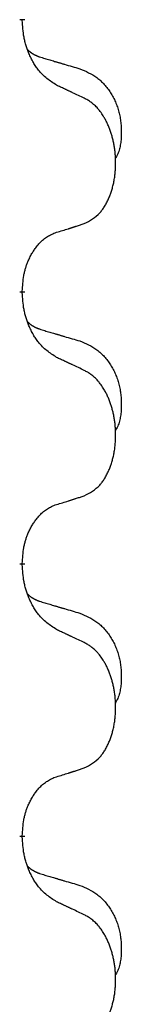
# Model space of a CAD drawing. Units: millimetres. Extents: x -837 to 1491, y -173 to 540.
# Drawn here: x 721 to 722, y 311 to 323 of the extents above; entities that cross this region are included whole.
import ezdxf

# ---------------------------------------------------------------- set-up
doc = ezdxf.new("R2010")
doc.units = ezdxf.units.MM
doc.linetypes.add('SLD_Durchgehend', pattern=[0, 0, 0])

# ---------------------------------------------------------------- blocks, each defined once
blk = doc.blocks.new('HL50WU-0-180', base_point=(326.629, 183.5))
at = {"color": 7, "linetype": 'SLD_Durchgehend', "const_width": 0.0625}
for points in [[(720.845, 322.647), (720.845, 322.632)], [(720.845, 319.472), (720.845, 319.457)], [(720.845, 316.297), (720.845, 316.282)], [(720.845, 313.122), (720.845, 313.107)]]:
    blk.add_lwpolyline(points, dxfattribs=at)
at = {"color": 7, "linetype": 'SLD_Durchgehend'}
for points, knots in [([(721.246, 321.876), (721.207, 321.901), (721.13, 321.951), (721.057, 322.022), (721.018, 322.073), (721.003, 322.095), (720.988, 322.117), (720.974, 322.141), (720.96, 322.166), (720.947, 322.192), (720.934, 322.219), (720.923, 322.244), (720.913, 322.268), (720.905, 322.29), (720.897, 322.313), (720.889, 322.336), (720.882, 322.36), (720.876, 322.385), (720.87, 322.409), (720.86, 322.459), (720.851, 322.533), (720.847, 322.599), (720.845, 322.632)], [0, 0, 0, 0, 0.1384339, 0.2768679, 0.3033597, 0.3298585, 0.3563872, 0.3829147, 0.4124908, 0.4420671, 0.4716312, 0.5011954, 0.5251621, 0.5491281, 0.5730953, 0.5970624, 0.6225046, 0.647948, 0.6733839, 0.6988157, 0.7982768, 0.8977379, 0.8977379, 0.8977379, 0.8977379]), ([(720.909, 322.29), (720.909, 322.289), (720.91, 322.289), (720.913, 322.286), (720.917, 322.281), (720.923, 322.276), (720.929, 322.27), (720.935, 322.265), (720.942, 322.26), (720.948, 322.256), (720.954, 322.251), (720.961, 322.247), (720.968, 322.243), (720.975, 322.239), (720.981, 322.235), (720.988, 322.231), (720.995, 322.228), (721.003, 322.224), (721.01, 322.221), (721.017, 322.218), (721.024, 322.215), (721.032, 322.212), (721.039, 322.21), (721.054, 322.204), (721.077, 322.197), (721.097, 322.191), (721.107, 322.188)], [0, 0, 0, 0, 0.001845, 0.0036901, 0.0117985, 0.0199078, 0.0280202, 0.0361323, 0.0440497, 0.0519672, 0.0598837, 0.0678001, 0.0756537, 0.0835073, 0.0913611, 0.0992148, 0.1070839, 0.114953, 0.1228221, 0.1306911, 0.1386101, 0.1465292, 0.1544482, 0.1623671, 0.1943097, 0.2262522, 0.2262522, 0.2262522, 0.2262522]), ([(721.107, 322.188), (721.127, 322.182), (721.165, 322.171), (721.208, 322.158), (721.237, 322.15), (721.251, 322.146), (721.265, 322.141), (721.28, 322.137), (721.294, 322.133), (721.308, 322.129), (721.323, 322.124), (721.362, 322.113), (721.427, 322.094), (721.487, 322.076), (721.518, 322.067)], [0, 0, 0, 0, 0.0597754, 0.1195507, 0.1344951, 0.1494396, 0.164384, 0.1793284, 0.1942733, 0.2092182, 0.2241631, 0.239108, 0.3332541, 0.4274002, 0.4274002, 0.4274002, 0.4274002]), ([(721.518, 322.067), (721.552, 322.053), (721.621, 322.024), (721.695, 321.981), (721.74, 321.946), (721.762, 321.927), (721.783, 321.907), (721.804, 321.885), (721.823, 321.862), (721.842, 321.838), (721.86, 321.813), (721.877, 321.788), (721.892, 321.762), (721.907, 321.735), (721.921, 321.708), (721.934, 321.68), (721.946, 321.651), (721.956, 321.622), (721.966, 321.593), (721.974, 321.563), (721.982, 321.533), (721.988, 321.503), (721.993, 321.472), (721.996, 321.442), (721.999, 321.411), (722.001, 321.379), (722.002, 321.348), (722.002, 321.317), (722.002, 321.285), (722, 321.254), (721.997, 321.222), (721.993, 321.192), (721.988, 321.161), (721.981, 321.132), (721.972, 321.102), (721.961, 321.073), (721.947, 321.045), (721.937, 321.026), (721.932, 321.017)], [0, 0, 0, 0, 0.11248, 0.224961, 0.254186, 0.283426, 0.31271, 0.341991, 0.372448, 0.402906, 0.433349, 0.463793, 0.494366, 0.524938, 0.555513, 0.586088, 0.617098, 0.648109, 0.679115, 0.710121, 0.740923, 0.771725, 0.802531, 0.833337, 0.864673, 0.896008, 0.927346, 0.958685, 0.99012, 1.021553, 1.05301, 1.084467, 1.114994, 1.145525, 1.175982, 1.206419, 1.238567, 1.270714, 1.270714, 1.270714, 1.270714]), ([(721.569, 321.724), (721.547, 321.735), (721.501, 321.756), (721.452, 321.78), (721.421, 321.794), (721.41, 321.799), (721.398, 321.805), (721.386, 321.81), (721.375, 321.816), (721.363, 321.821), (721.351, 321.827), (721.328, 321.838), (721.293, 321.854), (721.262, 321.868), (721.246, 321.876)], [0, 0, 0, 0, 0.0753711, 0.1507421, 0.1636224, 0.1765026, 0.1893829, 0.2022632, 0.215138, 0.2280128, 0.2408877, 0.2537625, 0.3052361, 0.3567097, 0.3567097, 0.3567097, 0.3567097]), ([(721.569, 320.262), (721.602, 320.279), (721.668, 320.312), (721.731, 320.365), (721.765, 320.404), (721.779, 320.422), (721.793, 320.441), (721.806, 320.461), (721.818, 320.482), (721.831, 320.505), (721.842, 320.528), (721.853, 320.55), (721.863, 320.573), (721.871, 320.595), (721.879, 320.617), (721.887, 320.64), (721.894, 320.664), (721.901, 320.688), (721.907, 320.712), (721.913, 320.738), (721.918, 320.764), (721.923, 320.79), (721.926, 320.817), (721.93, 320.844), (721.932, 320.871), (721.934, 320.899), (721.936, 320.927), (721.936, 320.953), (721.936, 320.979), (721.936, 321.004), (721.935, 321.03), (721.933, 321.054), (721.931, 321.079), (721.929, 321.104), (721.926, 321.128), (721.922, 321.152), (721.918, 321.176), (721.913, 321.2), (721.908, 321.224), (721.903, 321.247), (721.897, 321.269), (721.891, 321.291), (721.884, 321.313), (721.877, 321.335), (721.869, 321.358), (721.86, 321.38), (721.851, 321.403), (721.841, 321.424), (721.831, 321.445), (721.821, 321.465), (721.81, 321.485), (721.797, 321.507), (721.782, 321.53), (721.765, 321.556), (721.747, 321.58), (721.728, 321.603), (721.709, 321.624), (721.689, 321.643), (721.669, 321.66), (721.643, 321.681), (721.609, 321.702), (721.583, 321.717), (721.569, 321.724)], [0, 0, 0, 0, 0.11048, 0.22096, 0.2438, 0.266649, 0.289537, 0.312423, 0.338182, 0.363942, 0.389684, 0.415425, 0.43907, 0.462713, 0.48636, 0.510006, 0.535335, 0.560664, 0.585992, 0.611321, 0.638238, 0.665155, 0.692074, 0.718994, 0.746736, 0.774479, 0.802219, 0.829959, 0.855068, 0.880178, 0.905288, 0.930398, 0.955063, 0.979727, 1.004391, 1.029055, 1.05317, 1.077286, 1.101401, 1.125516, 1.148415, 1.171313, 1.194212, 1.217111, 1.241338, 1.265564, 1.289789, 1.314014, 1.33646, 1.358905, 1.381354, 1.403803, 1.434509, 1.465215, 1.495942, 1.526667, 1.553727, 1.58079, 1.607802, 1.634803, 1.680601, 1.726399, 1.726399, 1.726399, 1.726399]), ([(721.246, 320.16), (721.269, 320.167), (721.315, 320.181), (721.365, 320.196), (721.396, 320.206), (721.408, 320.21), (721.419, 320.213), (721.431, 320.217), (721.442, 320.221), (721.454, 320.224), (721.465, 320.228), (721.489, 320.236), (721.523, 320.247), (721.554, 320.257), (721.569, 320.262)], [0, 0, 0, 0, 0.072467, 0.1449339, 0.1570396, 0.1691453, 0.181251, 0.1933566, 0.2054742, 0.2175917, 0.2297093, 0.2418268, 0.2903502, 0.3388736, 0.3388736, 0.3388736, 0.3388736]), ([(720.845, 319.472), (720.847, 319.503), (720.851, 319.564), (720.858, 319.633), (720.867, 319.677), (720.872, 319.698), (720.877, 319.719), (720.883, 319.739), (720.889, 319.759), (720.895, 319.778), (720.902, 319.797), (720.911, 319.818), (720.92, 319.84), (720.932, 319.864), (720.944, 319.888), (720.956, 319.91), (720.969, 319.931), (720.982, 319.951), (720.995, 319.971), (721.011, 319.992), (721.029, 320.014), (721.05, 320.036), (721.071, 320.058), (721.093, 320.077), (721.116, 320.094), (721.138, 320.11), (721.161, 320.124), (721.187, 320.137), (721.215, 320.149), (721.236, 320.156), (721.246, 320.16)], [0, 0, 0, 0, 0.0921911, 0.1843821, 0.20591, 0.2274409, 0.2489766, 0.2705115, 0.2907895, 0.3110675, 0.3313472, 0.3516275, 0.3780441, 0.4044611, 0.4308749, 0.4572883, 0.4811357, 0.5049824, 0.5288358, 0.5526907, 0.5831984, 0.6137075, 0.6442319, 0.6747535, 0.7017613, 0.7287719, 0.7557302, 0.7826753, 0.8155538, 0.8484323, 0.8484323, 0.8484323, 0.8484323]), ([(721.246, 318.701), (721.207, 318.726), (721.13, 318.776), (721.057, 318.847), (721.018, 318.898), (721.003, 318.92), (720.988, 318.942), (720.974, 318.966), (720.96, 318.991), (720.947, 319.017), (720.934, 319.044), (720.923, 319.069), (720.913, 319.093), (720.905, 319.115), (720.897, 319.138), (720.889, 319.161), (720.882, 319.185), (720.876, 319.21), (720.87, 319.234), (720.86, 319.284), (720.851, 319.358), (720.847, 319.424), (720.845, 319.457)], [0, 0, 0, 0, 0.1384339, 0.2768679, 0.3033597, 0.3298585, 0.3563872, 0.3829147, 0.4124908, 0.4420671, 0.4716312, 0.5011954, 0.5251621, 0.5491281, 0.5730953, 0.5970624, 0.6225046, 0.647948, 0.6733839, 0.6988157, 0.7982768, 0.8977379, 0.8977379, 0.8977379, 0.8977379]), ([(720.909, 319.115), (720.909, 319.114), (720.91, 319.114), (720.913, 319.111), (720.917, 319.106), (720.923, 319.101), (720.929, 319.095), (720.935, 319.09), (720.942, 319.085), (720.948, 319.081), (720.954, 319.076), (720.961, 319.072), (720.968, 319.068), (720.975, 319.064), (720.981, 319.06), (720.988, 319.056), (720.995, 319.053), (721.003, 319.049), (721.01, 319.046), (721.017, 319.043), (721.024, 319.04), (721.032, 319.037), (721.039, 319.035), (721.054, 319.029), (721.077, 319.022), (721.097, 319.016), (721.107, 319.013)], [0, 0, 0, 0, 0.001845, 0.0036901, 0.0117985, 0.0199078, 0.0280202, 0.0361323, 0.0440497, 0.0519672, 0.0598837, 0.0678001, 0.0756537, 0.0835073, 0.0913611, 0.0992148, 0.1070839, 0.114953, 0.1228221, 0.1306911, 0.1386101, 0.1465292, 0.1544482, 0.1623671, 0.1943097, 0.2262522, 0.2262522, 0.2262522, 0.2262522]), ([(721.107, 319.013), (721.127, 319.007), (721.165, 318.996), (721.208, 318.983), (721.237, 318.975), (721.251, 318.971), (721.265, 318.966), (721.28, 318.962), (721.294, 318.958), (721.308, 318.954), (721.323, 318.949), (721.362, 318.938), (721.427, 318.919), (721.487, 318.901), (721.518, 318.892)], [0, 0, 0, 0, 0.0597754, 0.1195507, 0.1344951, 0.1494396, 0.164384, 0.1793284, 0.1942733, 0.2092182, 0.2241631, 0.239108, 0.3332541, 0.4274002, 0.4274002, 0.4274002, 0.4274002]), ([(721.518, 318.892), (721.552, 318.878), (721.621, 318.849), (721.695, 318.806), (721.74, 318.771), (721.762, 318.752), (721.783, 318.732), (721.804, 318.71), (721.823, 318.687), (721.842, 318.663), (721.86, 318.638), (721.877, 318.613), (721.892, 318.587), (721.907, 318.56), (721.921, 318.533), (721.934, 318.505), (721.946, 318.476), (721.956, 318.447), (721.966, 318.418), (721.974, 318.388), (721.982, 318.358), (721.988, 318.328), (721.993, 318.297), (721.996, 318.267), (721.999, 318.236), (722.001, 318.204), (722.002, 318.173), (722.002, 318.142), (722.002, 318.11), (722, 318.079), (721.997, 318.047), (721.993, 318.017), (721.988, 317.986), (721.981, 317.957), (721.972, 317.927), (721.961, 317.898), (721.947, 317.87), (721.937, 317.851), (721.932, 317.842)], [0, 0, 0, 0, 0.11248, 0.224961, 0.254186, 0.283426, 0.31271, 0.341991, 0.372448, 0.402906, 0.433349, 0.463793, 0.494366, 0.524938, 0.555513, 0.586088, 0.617098, 0.648109, 0.679115, 0.710121, 0.740923, 0.771725, 0.802531, 0.833337, 0.864673, 0.896008, 0.927346, 0.958685, 0.99012, 1.021553, 1.05301, 1.084467, 1.114994, 1.145525, 1.175982, 1.206419, 1.238567, 1.270714, 1.270714, 1.270714, 1.270714]), ([(721.569, 318.549), (721.547, 318.56), (721.501, 318.581), (721.452, 318.605), (721.421, 318.619), (721.41, 318.624), (721.398, 318.63), (721.386, 318.635), (721.375, 318.641), (721.363, 318.646), (721.351, 318.652), (721.328, 318.663), (721.293, 318.679), (721.262, 318.693), (721.246, 318.701)], [0, 0, 0, 0, 0.0753711, 0.1507421, 0.1636224, 0.1765026, 0.1893829, 0.2022632, 0.215138, 0.2280128, 0.2408877, 0.2537625, 0.3052361, 0.3567097, 0.3567097, 0.3567097, 0.3567097]), ([(721.569, 317.087), (721.602, 317.104), (721.668, 317.137), (721.731, 317.19), (721.765, 317.229), (721.779, 317.247), (721.793, 317.266), (721.806, 317.286), (721.818, 317.307), (721.831, 317.33), (721.842, 317.353), (721.853, 317.375), (721.863, 317.398), (721.871, 317.42), (721.879, 317.442), (721.887, 317.465), (721.894, 317.489), (721.901, 317.513), (721.907, 317.537), (721.913, 317.563), (721.918, 317.589), (721.923, 317.615), (721.926, 317.642), (721.93, 317.669), (721.932, 317.696), (721.934, 317.724), (721.936, 317.752), (721.936, 317.778), (721.936, 317.804), (721.936, 317.829), (721.935, 317.855), (721.933, 317.879), (721.931, 317.904), (721.929, 317.929), (721.926, 317.953), (721.922, 317.977), (721.918, 318.001), (721.913, 318.025), (721.908, 318.049), (721.903, 318.072), (721.897, 318.094), (721.891, 318.116), (721.884, 318.138), (721.877, 318.16), (721.869, 318.183), (721.86, 318.205), (721.851, 318.228), (721.841, 318.249), (721.831, 318.27), (721.821, 318.29), (721.81, 318.31), (721.797, 318.332), (721.782, 318.355), (721.765, 318.381), (721.747, 318.405), (721.728, 318.428), (721.709, 318.449), (721.689, 318.468), (721.669, 318.485), (721.643, 318.506), (721.609, 318.527), (721.583, 318.542), (721.569, 318.549)], [0, 0, 0, 0, 0.11048, 0.22096, 0.2438, 0.266649, 0.289537, 0.312423, 0.338182, 0.363942, 0.389684, 0.415425, 0.43907, 0.462713, 0.48636, 0.510006, 0.535335, 0.560664, 0.585992, 0.611321, 0.638238, 0.665155, 0.692074, 0.718994, 0.746736, 0.774479, 0.802219, 0.829959, 0.855068, 0.880178, 0.905288, 0.930398, 0.955063, 0.979727, 1.004391, 1.029055, 1.05317, 1.077286, 1.101401, 1.125516, 1.148415, 1.171313, 1.194212, 1.217111, 1.241338, 1.265564, 1.289789, 1.314014, 1.33646, 1.358905, 1.381354, 1.403803, 1.434509, 1.465215, 1.495942, 1.526667, 1.553727, 1.58079, 1.607802, 1.634803, 1.680601, 1.726399, 1.726399, 1.726399, 1.726399]), ([(720.845, 316.297), (720.847, 316.328), (720.851, 316.389), (720.858, 316.458), (720.867, 316.502), (720.872, 316.523), (720.877, 316.544), (720.883, 316.564), (720.889, 316.584), (720.895, 316.603), (720.902, 316.622), (720.911, 316.643), (720.92, 316.665), (720.932, 316.689), (720.944, 316.713), (720.956, 316.735), (720.969, 316.756), (720.982, 316.776), (720.995, 316.796), (721.011, 316.817), (721.029, 316.839), (721.05, 316.861), (721.071, 316.883), (721.093, 316.902), (721.116, 316.919), (721.138, 316.935), (721.161, 316.949), (721.187, 316.962), (721.215, 316.974), (721.236, 316.981), (721.246, 316.985)], [0, 0, 0, 0, 0.0921911, 0.1843821, 0.20591, 0.2274409, 0.2489766, 0.2705115, 0.2907895, 0.3110675, 0.3313472, 0.3516275, 0.3780441, 0.4044611, 0.4308749, 0.4572883, 0.4811357, 0.5049824, 0.5288358, 0.5526907, 0.5831984, 0.6137075, 0.6442319, 0.6747535, 0.7017613, 0.7287719, 0.7557302, 0.7826753, 0.8155538, 0.8484323, 0.8484323, 0.8484323, 0.8484323]), ([(721.246, 316.985), (721.269, 316.992), (721.315, 317.006), (721.365, 317.021), (721.396, 317.031), (721.408, 317.035), (721.419, 317.038), (721.431, 317.042), (721.442, 317.046), (721.454, 317.049), (721.465, 317.053), (721.489, 317.061), (721.523, 317.072), (721.554, 317.082), (721.569, 317.087)], [0, 0, 0, 0, 0.072467, 0.1449339, 0.1570396, 0.1691453, 0.181251, 0.1933566, 0.2054742, 0.2175917, 0.2297093, 0.2418268, 0.2903502, 0.3388736, 0.3388736, 0.3388736, 0.3388736]), ([(721.246, 315.526), (721.207, 315.551), (721.13, 315.601), (721.057, 315.672), (721.018, 315.723), (721.003, 315.745), (720.988, 315.767), (720.974, 315.791), (720.96, 315.816), (720.947, 315.842), (720.934, 315.869), (720.923, 315.894), (720.913, 315.918), (720.905, 315.94), (720.897, 315.963), (720.889, 315.986), (720.882, 316.01), (720.876, 316.035), (720.87, 316.059), (720.86, 316.109), (720.851, 316.183), (720.847, 316.249), (720.845, 316.282)], [0, 0, 0, 0, 0.1384339, 0.2768679, 0.3033597, 0.3298585, 0.3563872, 0.3829147, 0.4124908, 0.4420671, 0.4716312, 0.5011954, 0.5251621, 0.5491281, 0.5730953, 0.5970624, 0.6225046, 0.647948, 0.6733839, 0.6988157, 0.7982768, 0.8977379, 0.8977379, 0.8977379, 0.8977379]), ([(720.909, 315.94), (720.909, 315.939), (720.91, 315.939), (720.913, 315.936), (720.917, 315.931), (720.923, 315.926), (720.929, 315.92), (720.935, 315.915), (720.942, 315.91), (720.948, 315.906), (720.954, 315.901), (720.961, 315.897), (720.968, 315.893), (720.975, 315.889), (720.981, 315.885), (720.988, 315.881), (720.995, 315.878), (721.003, 315.874), (721.01, 315.871), (721.017, 315.868), (721.024, 315.865), (721.032, 315.862), (721.039, 315.86), (721.054, 315.854), (721.077, 315.847), (721.097, 315.841), (721.107, 315.838)], [0, 0, 0, 0, 0.001845, 0.0036901, 0.0117985, 0.0199078, 0.0280202, 0.0361323, 0.0440497, 0.0519672, 0.0598837, 0.0678001, 0.0756537, 0.0835073, 0.0913611, 0.0992148, 0.1070839, 0.114953, 0.1228221, 0.1306911, 0.1386101, 0.1465292, 0.1544482, 0.1623671, 0.1943097, 0.2262522, 0.2262522, 0.2262522, 0.2262522]), ([(721.107, 315.838), (721.127, 315.832), (721.165, 315.821), (721.208, 315.808), (721.237, 315.8), (721.251, 315.796), (721.265, 315.791), (721.28, 315.787), (721.294, 315.783), (721.308, 315.779), (721.323, 315.774), (721.362, 315.763), (721.427, 315.744), (721.487, 315.726), (721.518, 315.717)], [0, 0, 0, 0, 0.0597754, 0.1195507, 0.1344951, 0.1494396, 0.164384, 0.1793284, 0.1942733, 0.2092182, 0.2241631, 0.239108, 0.3332541, 0.4274002, 0.4274002, 0.4274002, 0.4274002]), ([(721.518, 315.717), (721.552, 315.703), (721.621, 315.674), (721.695, 315.631), (721.74, 315.596), (721.762, 315.577), (721.783, 315.557), (721.804, 315.535), (721.823, 315.512), (721.842, 315.488), (721.86, 315.463), (721.877, 315.438), (721.892, 315.412), (721.907, 315.385), (721.921, 315.358), (721.934, 315.33), (721.946, 315.301), (721.956, 315.272), (721.966, 315.243), (721.974, 315.213), (721.982, 315.183), (721.988, 315.153), (721.993, 315.122), (721.996, 315.092), (721.999, 315.061), (722.001, 315.029), (722.002, 314.998), (722.002, 314.967), (722.002, 314.935), (722, 314.904), (721.997, 314.872), (721.993, 314.842), (721.988, 314.811), (721.981, 314.782), (721.972, 314.752), (721.961, 314.723), (721.947, 314.695), (721.937, 314.676), (721.932, 314.667)], [0, 0, 0, 0, 0.11248, 0.224961, 0.254186, 0.283426, 0.31271, 0.341991, 0.372448, 0.402906, 0.433349, 0.463793, 0.494366, 0.524938, 0.555513, 0.586088, 0.617098, 0.648109, 0.679115, 0.710121, 0.740923, 0.771725, 0.802531, 0.833337, 0.864673, 0.896008, 0.927346, 0.958685, 0.99012, 1.021553, 1.05301, 1.084467, 1.114994, 1.145525, 1.175982, 1.206419, 1.238567, 1.270714, 1.270714, 1.270714, 1.270714]), ([(721.569, 315.374), (721.547, 315.385), (721.501, 315.406), (721.452, 315.43), (721.421, 315.444), (721.41, 315.449), (721.398, 315.455), (721.386, 315.46), (721.375, 315.466), (721.363, 315.471), (721.351, 315.477), (721.328, 315.488), (721.293, 315.504), (721.262, 315.518), (721.246, 315.526)], [0, 0, 0, 0, 0.0753711, 0.1507421, 0.1636224, 0.1765026, 0.1893829, 0.2022632, 0.215138, 0.2280128, 0.2408877, 0.2537625, 0.3052361, 0.3567097, 0.3567097, 0.3567097, 0.3567097]), ([(721.569, 313.912), (721.602, 313.929), (721.668, 313.962), (721.731, 314.015), (721.765, 314.054), (721.779, 314.072), (721.793, 314.091), (721.806, 314.111), (721.818, 314.132), (721.831, 314.155), (721.842, 314.178), (721.853, 314.2), (721.863, 314.223), (721.871, 314.245), (721.879, 314.267), (721.887, 314.29), (721.894, 314.314), (721.901, 314.338), (721.907, 314.362), (721.913, 314.388), (721.918, 314.414), (721.923, 314.44), (721.926, 314.467), (721.93, 314.494), (721.932, 314.521), (721.934, 314.549), (721.936, 314.577), (721.936, 314.603), (721.936, 314.629), (721.936, 314.654), (721.935, 314.68), (721.933, 314.704), (721.931, 314.729), (721.929, 314.754), (721.926, 314.778), (721.922, 314.802), (721.918, 314.826), (721.913, 314.85), (721.908, 314.874), (721.903, 314.897), (721.897, 314.919), (721.891, 314.941), (721.884, 314.963), (721.877, 314.985), (721.869, 315.008), (721.86, 315.03), (721.851, 315.053), (721.841, 315.074), (721.831, 315.095), (721.821, 315.115), (721.81, 315.135), (721.797, 315.157), (721.782, 315.18), (721.765, 315.206), (721.747, 315.23), (721.728, 315.253), (721.709, 315.274), (721.689, 315.293), (721.669, 315.31), (721.643, 315.331), (721.609, 315.352), (721.583, 315.367), (721.569, 315.374)], [0, 0, 0, 0, 0.11048, 0.22096, 0.2438, 0.266649, 0.289537, 0.312423, 0.338182, 0.363942, 0.389684, 0.415425, 0.43907, 0.462713, 0.48636, 0.510006, 0.535335, 0.560664, 0.585992, 0.611321, 0.638238, 0.665155, 0.692074, 0.718994, 0.746736, 0.774479, 0.802219, 0.829959, 0.855068, 0.880178, 0.905288, 0.930398, 0.955063, 0.979727, 1.004391, 1.029055, 1.05317, 1.077286, 1.101401, 1.125516, 1.148415, 1.171313, 1.194212, 1.217111, 1.241338, 1.265564, 1.289789, 1.314014, 1.33646, 1.358905, 1.381354, 1.403803, 1.434509, 1.465215, 1.495942, 1.526667, 1.553727, 1.58079, 1.607802, 1.634803, 1.680601, 1.726399, 1.726399, 1.726399, 1.726399]), ([(721.246, 313.81), (721.269, 313.817), (721.315, 313.831), (721.365, 313.846), (721.396, 313.856), (721.408, 313.86), (721.419, 313.863), (721.431, 313.867), (721.442, 313.871), (721.454, 313.874), (721.465, 313.878), (721.489, 313.886), (721.523, 313.897), (721.554, 313.907), (721.569, 313.912)], [0, 0, 0, 0, 0.072467, 0.1449339, 0.1570396, 0.1691453, 0.181251, 0.1933566, 0.2054742, 0.2175917, 0.2297093, 0.2418268, 0.2903502, 0.3388736, 0.3388736, 0.3388736, 0.3388736]), ([(720.845, 313.122), (720.847, 313.153), (720.851, 313.214), (720.858, 313.283), (720.867, 313.327), (720.872, 313.348), (720.877, 313.369), (720.883, 313.389), (720.889, 313.409), (720.895, 313.428), (720.902, 313.447), (720.911, 313.468), (720.92, 313.49), (720.932, 313.514), (720.944, 313.538), (720.956, 313.56), (720.969, 313.581), (720.982, 313.601), (720.995, 313.621), (721.011, 313.642), (721.029, 313.664), (721.05, 313.686), (721.071, 313.708), (721.093, 313.727), (721.116, 313.744), (721.138, 313.76), (721.161, 313.774), (721.187, 313.787), (721.215, 313.799), (721.236, 313.806), (721.246, 313.81)], [0, 0, 0, 0, 0.0921911, 0.1843821, 0.20591, 0.2274409, 0.2489766, 0.2705115, 0.2907895, 0.3110675, 0.3313472, 0.3516275, 0.3780441, 0.4044611, 0.4308749, 0.4572883, 0.4811357, 0.5049824, 0.5288358, 0.5526907, 0.5831984, 0.6137075, 0.6442319, 0.6747535, 0.7017613, 0.7287719, 0.7557302, 0.7826753, 0.8155538, 0.8484323, 0.8484323, 0.8484323, 0.8484323]), ([(721.246, 312.351), (721.207, 312.376), (721.13, 312.426), (721.057, 312.497), (721.018, 312.548), (721.003, 312.57), (720.988, 312.592), (720.974, 312.616), (720.96, 312.641), (720.947, 312.667), (720.934, 312.694), (720.923, 312.719), (720.913, 312.743), (720.905, 312.765), (720.897, 312.788), (720.889, 312.811), (720.882, 312.835), (720.876, 312.86), (720.87, 312.884), (720.86, 312.934), (720.851, 313.008), (720.847, 313.074), (720.845, 313.107)], [0, 0, 0, 0, 0.1384339, 0.2768679, 0.3033597, 0.3298585, 0.3563872, 0.3829147, 0.4124908, 0.4420671, 0.4716312, 0.5011954, 0.5251621, 0.5491281, 0.5730953, 0.5970624, 0.6225046, 0.647948, 0.6733839, 0.6988157, 0.7982768, 0.8977379, 0.8977379, 0.8977379, 0.8977379]), ([(720.909, 312.765), (720.909, 312.764), (720.91, 312.764), (720.913, 312.761), (720.917, 312.756), (720.923, 312.751), (720.929, 312.745), (720.935, 312.74), (720.942, 312.735), (720.948, 312.731), (720.954, 312.726), (720.961, 312.722), (720.968, 312.718), (720.975, 312.714), (720.981, 312.71), (720.988, 312.706), (720.995, 312.703), (721.003, 312.699), (721.01, 312.696), (721.017, 312.693), (721.024, 312.69), (721.032, 312.687), (721.039, 312.685), (721.054, 312.679), (721.077, 312.672), (721.097, 312.666), (721.107, 312.663)], [0, 0, 0, 0, 0.001845, 0.0036901, 0.0117985, 0.0199078, 0.0280202, 0.0361323, 0.0440497, 0.0519672, 0.0598837, 0.0678001, 0.0756537, 0.0835073, 0.0913611, 0.0992148, 0.1070839, 0.114953, 0.1228221, 0.1306911, 0.1386101, 0.1465292, 0.1544482, 0.1623671, 0.1943097, 0.2262522, 0.2262522, 0.2262522, 0.2262522]), ([(721.107, 312.663), (721.127, 312.657), (721.165, 312.646), (721.208, 312.633), (721.237, 312.625), (721.251, 312.621), (721.265, 312.616), (721.28, 312.612), (721.294, 312.608), (721.308, 312.604), (721.323, 312.599), (721.362, 312.588), (721.427, 312.569), (721.487, 312.551), (721.518, 312.542)], [0, 0, 0, 0, 0.0597754, 0.1195507, 0.1344951, 0.1494396, 0.164384, 0.1793284, 0.1942733, 0.2092182, 0.2241631, 0.239108, 0.3332541, 0.4274002, 0.4274002, 0.4274002, 0.4274002]), ([(721.518, 312.542), (721.552, 312.528), (721.621, 312.499), (721.695, 312.456), (721.74, 312.421), (721.762, 312.402), (721.783, 312.382), (721.804, 312.36), (721.823, 312.337), (721.842, 312.313), (721.86, 312.288), (721.877, 312.263), (721.892, 312.237), (721.907, 312.21), (721.921, 312.183), (721.934, 312.155), (721.946, 312.126), (721.956, 312.097), (721.966, 312.068), (721.974, 312.038), (721.982, 312.008), (721.988, 311.978), (721.993, 311.947), (721.996, 311.917), (721.999, 311.886), (722.001, 311.854), (722.002, 311.823), (722.002, 311.792), (722.002, 311.76), (722, 311.729), (721.997, 311.697), (721.993, 311.667), (721.988, 311.636), (721.981, 311.607), (721.972, 311.577), (721.961, 311.548), (721.947, 311.52), (721.937, 311.501), (721.932, 311.492)], [0, 0, 0, 0, 0.11248, 0.224961, 0.254186, 0.283426, 0.31271, 0.341991, 0.372448, 0.402906, 0.433349, 0.463793, 0.494366, 0.524938, 0.555513, 0.586088, 0.617098, 0.648109, 0.679115, 0.710121, 0.740923, 0.771725, 0.802531, 0.833337, 0.864673, 0.896008, 0.927346, 0.958685, 0.99012, 1.021553, 1.05301, 1.084467, 1.114994, 1.145525, 1.175982, 1.206419, 1.238567, 1.270714, 1.270714, 1.270714, 1.270714]), ([(721.569, 312.199), (721.547, 312.21), (721.501, 312.231), (721.452, 312.255), (721.421, 312.269), (721.41, 312.274), (721.398, 312.28), (721.386, 312.285), (721.375, 312.291), (721.363, 312.296), (721.351, 312.302), (721.328, 312.313), (721.293, 312.329), (721.262, 312.343), (721.246, 312.351)], [0, 0, 0, 0, 0.0753711, 0.1507421, 0.1636224, 0.1765026, 0.1893829, 0.2022632, 0.215138, 0.2280128, 0.2408877, 0.2537625, 0.3052361, 0.3567097, 0.3567097, 0.3567097, 0.3567097]), ([(721.569, 310.737), (721.602, 310.754), (721.668, 310.787), (721.731, 310.84), (721.765, 310.879), (721.779, 310.897), (721.793, 310.916), (721.806, 310.936), (721.818, 310.957), (721.831, 310.98), (721.842, 311.003), (721.853, 311.025), (721.863, 311.048), (721.871, 311.07), (721.879, 311.092), (721.887, 311.115), (721.894, 311.139), (721.901, 311.163), (721.907, 311.187), (721.913, 311.213), (721.918, 311.239), (721.923, 311.265), (721.926, 311.292), (721.93, 311.319), (721.932, 311.346), (721.934, 311.374), (721.936, 311.402), (721.936, 311.428), (721.936, 311.454), (721.936, 311.479), (721.935, 311.505), (721.933, 311.529), (721.931, 311.554), (721.929, 311.579), (721.926, 311.603), (721.922, 311.627), (721.918, 311.651), (721.913, 311.675), (721.908, 311.699), (721.903, 311.722), (721.897, 311.744), (721.891, 311.766), (721.884, 311.788), (721.877, 311.81), (721.869, 311.833), (721.86, 311.855), (721.851, 311.878), (721.841, 311.899), (721.831, 311.92), (721.821, 311.94), (721.81, 311.96), (721.797, 311.982), (721.782, 312.005), (721.765, 312.031), (721.747, 312.055), (721.728, 312.078), (721.709, 312.099), (721.689, 312.118), (721.669, 312.135), (721.643, 312.156), (721.609, 312.177), (721.583, 312.192), (721.569, 312.199)], [0, 0, 0, 0, 0.11048, 0.22096, 0.2438, 0.266649, 0.289537, 0.312423, 0.338182, 0.363942, 0.389684, 0.415425, 0.43907, 0.462713, 0.48636, 0.510006, 0.535335, 0.560664, 0.585992, 0.611321, 0.638238, 0.665155, 0.692074, 0.718994, 0.746736, 0.774479, 0.802219, 0.829959, 0.855068, 0.880178, 0.905288, 0.930398, 0.955063, 0.979727, 1.004391, 1.029055, 1.05317, 1.077286, 1.101401, 1.125516, 1.148415, 1.171313, 1.194212, 1.217111, 1.241338, 1.265564, 1.289789, 1.314014, 1.33646, 1.358905, 1.381354, 1.403803, 1.434509, 1.465215, 1.495942, 1.526667, 1.553727, 1.58079, 1.607802, 1.634803, 1.680601, 1.726399, 1.726399, 1.726399, 1.726399])]:
    blk.add_open_spline(points, degree=3, knots=knots, dxfattribs=at)

msp = doc.modelspace()

# ---------------------------------------------------------------- block references
msp.add_blockref('HL50WU-0-180', (326.629, 183.5))

doc.saveas('drawing.dxf')
